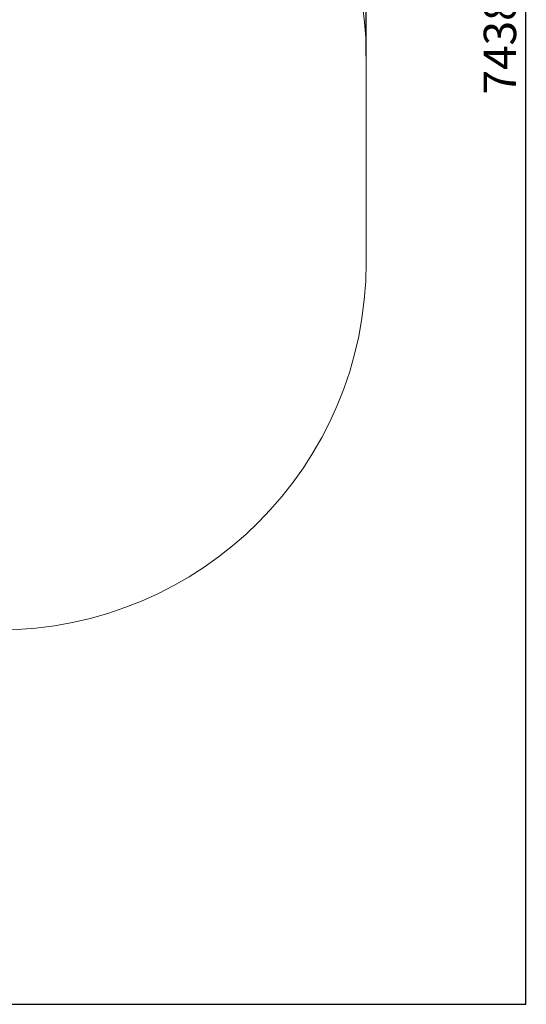
# Model space of a CAD drawing. Units: millimetres. Extents: x -3390 to 4383, y -3324 to 4690.
# Drawn here: x 2317 to 4383, y -3324 to 694 of the extents above; entities that cross this region are included whole.
import ezdxf

# ---------------------------------------------------------------- set-up
doc = ezdxf.new("R2010")
doc.units = ezdxf.units.MM
doc.layers.add('WYMIARY', color=7, linetype='Continuous')
doc.styles.add('SLDTEXTSTYLE0', font='TXT', dxfattribs={"width": 0.75})
doc.dimstyles.new('SLDDIMSTYLE0', dxfattribs={"dimtxt": 132.291667, "dimasz": 3.302, "dimexe": 0, "dimexo": 0.0625, "dimgap": 33.072917, "dimtad": 1, "dimdec": 0, "dimrnd": 1e-09, "dimzin": 12, "dimdsep": 46, "dimtxsty": 'SLDTEXTSTYLE0', "dimsah": 1, "dimcen": 0.09, "dimadec": 0, "dimazin": 3, "dimtfac": 1, "dimtdec": 0, "dimtofl": 0, "dimtmove": 0, "dimatfit": 3, "dimfxl": 0, "dimfrac": 2, "dimtolj": 1, "dimtzin": 12, "dimarcsym": 0})

# ---------------------------------------------------------------- blocks, each defined once
blk = doc.blocks.new('_D')
at = {"layer": 'WYMIARY', "color": 7}
for p, q in [((268.9, 4114.2), (4380.7, 4114.2)), ((4379.7, 4114.2), (4379.7, -3323.5)), ((853.9, -3323.5), (4380.7, -3323.5))]:
    blk.add_line(p, q, dxfattribs=at)
for points in [[(4379.7, 4114.2), (4379.2, 4110.9), (4380.2, 4110.9)], [(4379.7, -3323.5), (4380.2, -3320.2), (4379.2, -3320.2)]]:
    blk.add_solid(points, dxfattribs=at)
at = {"layer": 'WYMIARY', "color": 7, "insert": (4209.2, 388.9), "char_height": 132.29, "attachment_point": 1, "rotation": 90, "style": 'SLDTEXTSTYLE0'}
blk.add_mtext('7438', dxfattribs=at)
blk = doc.blocks.new('_D_1')
at = {"layer": 'WYMIARY', "color": 7}
for p, q in [((-3390.1, 530.2), (-3390.1, 4518.6)), ((-3390.1, 4517.6), (3730.1, 4517.6)), ((3730.1, 545.2), (3730.1, 4518.6))]:
    blk.add_line(p, q, dxfattribs=at)
for points in [[(-3390.1, 4517.6), (-3386.8, 4517.1), (-3386.8, 4518.1)], [(3730.1, 4517.6), (3726.8, 4518.1), (3726.8, 4517.1)]]:
    blk.add_solid(points, dxfattribs=at)
at = {"layer": 'WYMIARY', "color": 7, "insert": (126.6, 4688.1), "char_height": 132.29, "attachment_point": 1, "style": 'SLDTEXTSTYLE0'}
blk.add_mtext('7120', dxfattribs=at)

msp = doc.modelspace()

# ---------------------------------------------------------------- linework, layer by layer
at = {"layer": 'WYMIARY', "color": 7, "lineweight": 0}
msp.add_line((3730.1, -295.8), (3730.1, 544.2), dxfattribs=at)
for centre, start, end in [((2230.1, 544.2), 0, 90), ((2230.1, -295.8), 270, 0)]:
    msp.add_arc(centre, 1500, start, end, dxfattribs=at)

# ---------------------------------------------------------------- dimensions: what is measured, and where the dimension line sits
at = {"layer": 'WYMIARY', "color": 7}
dim = msp.add_linear_dim(base=(3730.1, 4517.6), p1=(-3390.1, 529.2), p2=(3730.1, 544.2), dimstyle='SLDDIMSTYLE0', dxfattribs=at)
dim.commit()
dim.dimension.update_dxf_attribs({"geometry": '_D_1', "text_midpoint": (322.1, 4517.6), "dimtype": 160})
dim = msp.add_linear_dim(base=(4379.7, -3323.5), p1=(267.9, 4114.2), p2=(852.9, -3323.5), angle=90, dimstyle='SLDDIMSTYLE0', dxfattribs=at)
dim.commit()
dim.dimension.update_dxf_attribs({"geometry": '_D', "text_midpoint": (4379.7, 584.4), "dimtype": 160})

doc.saveas('drawing.dxf')
